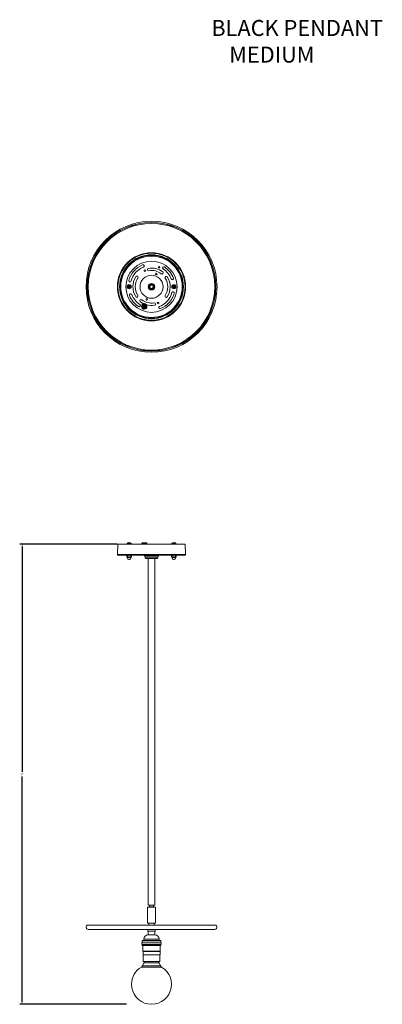
# Model space of a CAD drawing. Units: inches. Extents: x 48 to 367, y -2 to 87.
# Drawn here: x 186 to 215, y 10 to 87 of the extents above; entities that cross this region are included whole.
import ezdxf

# ---------------------------------------------------------------- set-up
doc = ezdxf.new("R2010")
doc.units = ezdxf.units.IN
doc.header["$MEASUREMENT"] = 0
doc.header["$PDSIZE"] = -1
doc.dimstyles.get("Standard").update_dxf_attribs({"dimtxt": 0.18, "dimasz": 0.18, "dimexe": 0.18, "dimexo": 0.0625, "dimgap": 0.09, "dimtad": 0, "dimtih": 1, "dimtoh": 1, "dimdec": 4, "dimzin": 0, "dimdsep": 46, "dimtxsty": 'Standard', "dimcen": 0.09, "dimadec": 0, "dimazin": 0, "dimtfac": 1, "dimtdec": 4, "dimtofl": 0, "dimtmove": 0, "dimatfit": 3, "dimfxl": 0, "dimtolj": 1, "dimtzin": 0, "dimarcsym": 0})

# ---------------------------------------------------------------- blocks, each defined once
blk = doc.blocks.new('*D13')
at = {"color": 0, "lineweight": -2}
for p, q in [((193.951, 45.657), (186.335, 45.657)), ((186.522, 45.462), (186.522, 27.841)), ((186.522, 9.852), (186.522, 27.474)), ((194.703, 9.657), (186.335, 9.657))]:
    blk.add_line(p, q, dxfattribs=at)
at = {"color": 0}
for points in [[(186.49, 45.462), (186.555, 45.462), (186.522, 45.657)], [(186.49, 9.852), (186.555, 9.852), (186.522, 9.657)]]:
    blk.add_solid(points, dxfattribs=at)
at = {"layer": 'Defpoints', "color": 0}
for p in [(194.026, 45.657), (186.522, 9.657), (194.778, 9.657)]:
    blk.add_point(p, dxfattribs=at)
at = {"color": 0, "insert": (186.522, 27.657), "char_height": 0.1875, "attachment_point": 5}
blk.add_mtext("\\A1;3'", dxfattribs=at)

msp = doc.modelspace()

# ---------------------------------------------------------------- linework, layer by layer
at = {"color": 7, "linetype": 'Continuous', "lineweight": 15}
for p, q in [((194.8114, 65.8046), (194.8912, 65.7959)), ((194.8114, 65.7666), (194.8912, 65.7754)), ((194.8912, 65.7959), (194.8811, 65.806)), ((194.8811, 65.7652), (194.8912, 65.7754)), ((194.8824, 65.8757), (194.8912, 65.7959)), ((194.8824, 65.6955), (194.8912, 65.7754)), ((194.8912, 65.7959), (194.9117, 65.7959)), ((194.8912, 65.7959), (194.8912, 65.7754)), ((194.9117, 65.7754), (194.8912, 65.7754)), ((194.9205, 65.8757), (194.9117, 65.7959)), ((194.9218, 65.806), (194.9117, 65.7959)), ((194.9915, 65.8046), (194.9117, 65.7959)), ((194.9117, 65.7754), (194.9117, 65.7959)), ((194.9205, 65.6955), (194.9117, 65.7754)), ((194.9117, 65.7754), (194.9218, 65.7652)), ((194.9915, 65.7666), (194.9117, 65.7754)), ((196.4959, 65.7247), (196.4959, 65.8465)), ((196.8069, 65.8465), (196.8069, 65.7247)), ((198.3114, 65.8046), (198.3912, 65.7959)), ((198.3114, 65.7666), (198.3912, 65.7754)), ((198.3912, 65.7959), (198.3811, 65.806)), ((198.3811, 65.7652), (198.3912, 65.7754)), ((198.3824, 65.8757), (198.3912, 65.7959)), ((198.3824, 65.6955), (198.3912, 65.7754)), ((198.3912, 65.7959), (198.4117, 65.7959)), ((198.3912, 65.7959), (198.3912, 65.7754)), ((198.4117, 65.7754), (198.3912, 65.7754)), ((198.4205, 65.8757), (198.4117, 65.7959)), ((198.4218, 65.806), (198.4117, 65.7959)), ((198.4915, 65.8046), (198.4117, 65.7959)), ((198.4117, 65.7754), (198.4117, 65.7959)), ((198.4117, 65.7754), (198.4218, 65.7652)), ((198.4915, 65.7666), (198.4117, 65.7754)), ((198.4205, 65.6955), (198.4117, 65.7754)), ((195.9313, 64.4041), (195.9147, 64.4228)), ((195.9147, 64.0853), (195.9313, 64.1041)), ((196.001, 64.2741), (196.0435, 64.2741)), ((196.001, 64.2341), (196.001, 64.2741)), ((196.001, 64.2341), (196.0435, 64.2341)), ((196.0435, 64.2741), (196.0435, 64.3724)), ((196.0435, 64.3166), (196.0835, 64.3166)), ((196.0435, 64.1357), (196.0435, 64.2341)), ((196.0435, 64.1916), (196.0835, 64.1916)), ((196.0835, 64.3724), (196.0835, 64.2741)), ((196.0835, 64.2741), (196.126, 64.2741)), ((196.0835, 64.2341), (196.0835, 64.1357)), ((196.0835, 64.2341), (196.126, 64.2341)), ((196.126, 64.2341), (196.126, 64.2741)), ((194.0264, 45.6573), (193.984, 44.8481)), ((199.2764, 45.6573), (194.0264, 45.6573)), ((194.7404, 45.7096), (194.7404, 45.6573)), ((194.8114, 45.7556), (194.8109, 45.7562)), ((194.8811, 45.7707), (194.8824, 45.7556)), ((194.9205, 45.7556), (194.9218, 45.7707)), ((194.992, 45.7562), (194.9915, 45.7556)), ((195.0624, 45.6573), (195.0624, 45.7096)), ((195.8635, 45.6823), (195.8635, 45.6573)), ((195.9147, 45.6823), (195.8635, 45.6823)), ((195.9035, 45.7123), (195.9035, 45.6923)), ((195.9147, 45.7223), (195.9135, 45.7223)), ((195.9147, 45.6823), (195.9147, 45.7673)), ((196.2885, 45.7673), (195.9147, 45.7673)), ((196.2885, 45.6823), (196.2885, 45.7673)), ((198.2404, 45.7096), (198.2404, 45.6573)), ((198.3114, 45.7556), (198.3109, 45.7562)), ((198.3811, 45.7707), (198.3824, 45.7556)), ((198.4205, 45.7556), (198.4218, 45.7707)), ((198.492, 45.7562), (198.4915, 45.7556)), ((198.5624, 45.6573), (198.5624, 45.7096)), ((199.3189, 44.8481), (199.2764, 45.6573)), ((196.6514, 44.7823), (194.0465, 44.7823)), ((194.7452, 44.7823), (194.721, 44.7758)), ((194.721, 44.6288), (194.721, 44.7758)), ((194.8112, 44.6288), (194.8112, 44.7758)), ((194.9917, 44.6288), (194.9917, 44.7758)), ((195.0819, 44.7758), (195.0577, 44.7823)), ((195.0819, 44.6288), (195.0819, 44.7758)), ((196.1346, 44.7253), (196.1465, 44.5894)), ((199.2564, 44.7823), (196.6514, 44.7823)), ((197.1564, 44.5894), (197.1683, 44.7253)), ((198.2452, 44.7823), (198.221, 44.7758)), ((198.221, 44.6288), (198.221, 44.7758)), ((198.3112, 44.6288), (198.3112, 44.7758)), ((198.4917, 44.6288), (198.4917, 44.7758)), ((198.5819, 44.7758), (198.5577, 44.7823)), ((198.5819, 44.6288), (198.5819, 44.7758)), ((194.721, 44.6288), (194.7452, 44.6223)), ((194.7661, 44.6223), (194.721, 44.6288)), ((194.7452, 44.6223), (194.7661, 44.6223)), ((194.7514, 44.6223), (194.7514, 44.6101)), ((194.8112, 44.6288), (194.7661, 44.6223)), ((194.7661, 44.6223), (194.9014, 44.6223)), ((194.9917, 44.6288), (194.9014, 44.6223)), ((194.9014, 44.6223), (195.0368, 44.6223)), ((195.0368, 44.6223), (194.9917, 44.6288)), ((195.0819, 44.6288), (195.0368, 44.6223)), ((195.0368, 44.6223), (195.0577, 44.6223)), ((195.0514, 44.6101), (195.0514, 44.6223)), ((195.0577, 44.6223), (195.0819, 44.6288)), ((197.0942, 44.5323), (196.2087, 44.5323)), ((196.4014, 44.5323), (196.4014, 17.4098)), ((196.9014, 17.4098), (196.9014, 44.5323)), ((198.221, 44.6288), (198.2452, 44.6223)), ((198.2661, 44.6223), (198.221, 44.6288)), ((198.2452, 44.6223), (198.2661, 44.6223)), ((198.2514, 44.6223), (198.2514, 44.6101)), ((198.3112, 44.6288), (198.2661, 44.6223)), ((198.2661, 44.6223), (198.4014, 44.6223)), ((198.4917, 44.6288), (198.4014, 44.6223)), ((198.4014, 44.6223), (198.5368, 44.6223)), ((198.5368, 44.6223), (198.4917, 44.6288)), ((198.5819, 44.6288), (198.5368, 44.6223)), ((198.5368, 44.6223), (198.5577, 44.6223)), ((198.5514, 44.6101), (198.5514, 44.6223)), ((198.5577, 44.6223), (198.5819, 44.6288)), ((196.3404, 17.2508), (196.3404, 16.0008)), ((196.9624, 17.2508), (196.3404, 17.2508)), ((196.8321, 17.4098), (196.4014, 17.4098)), ((196.4959, 17.2848), (196.4959, 17.4098)), ((196.8069, 17.2848), (196.4959, 17.2848)), ((196.8069, 17.2848), (196.8069, 17.4098)), ((196.9014, 17.4098), (196.8321, 17.4098)), ((196.9624, 16.0008), (196.9624, 17.2508)), ((191.6133, 15.8403), (201.6896, 15.8403)), ((191.7001, 15.5163), (201.6028, 15.5163)), ((196.9624, 16.0008), (196.3404, 16.0008)), ((196.4344, 16.0008), (196.4344, 15.8403)), ((196.8684, 16.0008), (196.8684, 15.8403)), ((195.9564, 14.6413), (195.9264, 14.6113)), ((195.9564, 14.6413), (197.3203, 14.6413)), ((196.0577, 14.7476), (196.0577, 14.6413)), ((196.4014, 15.3913), (196.4014, 15.0913)), ((196.9014, 15.3913), (196.4014, 15.3913)), ((196.9014, 15.0913), (196.4014, 15.0913)), ((196.9014, 15.0913), (196.9014, 15.3913)), ((197.2452, 14.6413), (197.2452, 14.7476)), ((197.3203, 14.6413), (197.3464, 14.6413)), ((197.3764, 14.6113), (197.3464, 14.6413)), ((195.9014, 14.4538), (195.9014, 14.3288)), ((197.4014, 14.4538), (195.9014, 14.4538)), ((197.4014, 14.3288), (195.9014, 14.3288)), ((195.9264, 14.6113), (195.9264, 14.4538)), ((197.3492, 14.6113), (195.9264, 14.6113)), ((195.9264, 14.3288), (195.9264, 14.2663)), ((197.3764, 14.2663), (195.9264, 14.2663)), ((195.9639, 14.2663), (195.9639, 13.8088)), ((197.3389, 13.8088), (197.3389, 14.2663)), ((197.3764, 14.6113), (197.3492, 14.6113)), ((197.3764, 14.4538), (197.3764, 14.6113)), ((197.3764, 14.2663), (197.3764, 14.3288)), ((197.4014, 14.3288), (197.4014, 14.4538)), ((195.9864, 13.7863), (195.9864, 13.5363)), ((197.3164, 13.7863), (195.9864, 13.7863)), ((196.0064, 13.5163), (196.0064, 13.0163)), ((197.2964, 13.5163), (196.0064, 13.5163)), ((197.2964, 13.0163), (197.2964, 13.5163)), ((197.3164, 13.5363), (197.3164, 13.7863)), ((196.0514, 12.9075), (195.9401, 12.6648)), ((197.2964, 13.0163), (196.0064, 13.0163)), ((197.3628, 12.6648), (197.2514, 12.9075))]:
    msp.add_line(p, q, dxfattribs=at)
at = {"color": 8, "linetype": 'Continuous', "lineweight": 15}
for p, q in [((194.7404, 45.7096), (194.9014, 45.7096)), ((194.7466, 45.7218), (194.9014, 45.7218)), ((194.9014, 45.7218), (195.0563, 45.7218)), ((194.9014, 45.7096), (195.0624, 45.7096)), ((195.9147, 45.7123), (195.9035, 45.7123)), ((195.9147, 45.6923), (195.9035, 45.6923)), ((195.9147, 45.6823), (196.2885, 45.6823)), ((198.2404, 45.7096), (198.4014, 45.7096)), ((198.2466, 45.7218), (198.4014, 45.7218)), ((198.4014, 45.7218), (198.5563, 45.7218)), ((198.4014, 45.7096), (198.5624, 45.7096)), ((193.984, 44.8481), (196.6514, 44.8481)), ((196.6514, 44.7253), (196.1346, 44.7253)), ((196.6514, 44.8481), (199.3189, 44.8481)), ((197.1683, 44.7253), (196.6514, 44.7253)), ((194.7514, 44.6101), (194.9014, 44.6101)), ((194.8837, 44.4443), (194.9014, 44.4443)), ((194.9014, 44.6101), (195.0514, 44.6101)), ((194.9014, 44.4443), (194.9192, 44.4443)), ((196.1465, 44.5894), (196.6514, 44.5894)), ((196.6514, 44.5894), (197.1564, 44.5894)), ((198.2514, 44.6101), (198.4014, 44.6101)), ((198.3837, 44.4443), (198.4014, 44.4443)), ((198.4014, 44.6101), (198.5514, 44.6101)), ((198.4014, 44.4443), (198.4192, 44.4443)), ((197.2452, 14.7476), (196.0577, 14.7476)), ((197.3389, 13.8088), (195.9639, 13.8088)), ((197.3164, 13.5363), (195.9864, 13.5363)), ((196.218, 12.5751), (195.8589, 12.5751)), ((196.2624, 12.6648), (195.9401, 12.6648)), ((196.3233, 12.9075), (196.0514, 12.9075)), ((197.4439, 12.5751), (196.218, 12.5751)), ((197.3628, 12.6648), (196.2624, 12.6648)), ((197.2514, 12.9075), (196.3233, 12.9075))]:
    msp.add_line(p, q, dxfattribs=at)
at = {"color": 7, "linetype": 'Continuous', "lineweight": 15, "flags": 128}
msp.add_lwpolyline([(195.772, 64.6202), (195.8947, 64.537), (196.012, 64.4731)], dxfattribs=at)
at = {"color": 7, "linetype": 'Continuous', "lineweight": 15}
for centre, radius in [((196.6514, 65.7856), 5.125), ((196.6514, 65.7856), 5.0382), ((196.6514, 65.7856), 5.0222), ((196.6514, 65.7856), 4.9514), ((196.6514, 65.7856), 2.6675), ((196.6514, 65.7856), 2.6674), ((196.6514, 65.7856), 2.625), ((196.6514, 65.7856), 2.5), ((196.6514, 65.7856), 2.4638), ((196.6514, 65.7856), 2.4014), ((196.6514, 65.7856), 2), ((196.134, 67.0504), 0.0642), ((197.2394, 67.3171), 0.0532), ((196.6514, 65.7856), 0.9), ((197.0279, 66.7792), 0.0643), ((194.9014, 65.7856), 0.161), ((194.9014, 65.7856), 0.1549), ((196.6514, 65.7856), 0.25), ((196.6514, 65.7856), 0.234), ((196.6514, 65.7856), 0.167), ((196.6514, 65.7856), 0.135), ((198.4014, 65.7856), 0.161), ((198.4014, 65.7856), 0.1549), ((196.275, 64.792), 0.0643), ((196.0635, 64.2541), 0.16), ((196.0635, 64.2541), 0.15), ((197.1689, 64.5208), 0.0643)]:
    msp.add_circle(centre, radius, dxfattribs=at)
for centre, radius, start, end in [((196.6514, 65.7856), 1.85, 112.249125, 164.250875), ((196.6514, 65.7856), 1.663, 112.249125, 164.250875), ((195.9864, 67.4113), 0.0935, 292.249125, 112.249125), ((196.4249, 67.1332), 0.0935, 99.541127, 279.541127), ((196.6514, 65.7856), 1.46, 52.958873, 99.541127), ((196.6514, 65.7856), 1.273, 52.958873, 99.541127), ((197.6114, 67.2566), 0.0935, 56.872324, 236.872324), ((196.6514, 65.7856), 1.663, 21.627676, 56.872324), ((196.6514, 65.7856), 1.85, 21.627676, 56.872324), ((194.9609, 66.2624), 0.0935, 164.250875, 344.250875), ((196.6514, 65.7856), 1.46, 147.25, 212.00208), ((196.6514, 65.7856), 1.273, 147.25, 212.00208), ((195.5022, 66.5248), 0.0935, 327.25, 147.25), ((197.4746, 66.8763), 0.0935, 232.958873, 52.958873), ((197.8107, 66.51), 0.093, 32.00208, 212.00208), ((196.6514, 65.7856), 1.274, 327.25, 32.00208), ((196.6514, 65.7856), 1.46, 327.25, 32.00208), ((198.2843, 66.433), 0.0935, 201.627676, 21.627676), ((195.2074, 65.7856), 0.3965, 177.24966, 182.75034), ((194.8992, 63.0384), 2.7676, 90.374338, 91.818174), ((194.8992, 68.5328), 2.7676, 268.181826, 269.625662), ((197.6486, 65.7879), 2.7676, 178.181826, 179.625662), ((197.6486, 65.7833), 2.7676, 180.374338, 181.818174), ((194.9014, 65.4796), 0.3965, 87.24966, 92.75034), ((194.9014, 66.0916), 0.3965, 267.24966, 272.75034), ((192.1543, 65.7879), 2.7676, 0.374338, 1.818174), ((192.1543, 65.7833), 2.7676, 358.181826, 359.625662), ((194.9037, 63.0384), 2.7676, 88.181826, 89.625662), ((194.9037, 68.5328), 2.7676, 270.374338, 271.818174), ((194.5955, 65.7856), 0.3965, 357.24966, 2.75034), ((198.7074, 65.7856), 0.3965, 177.24966, 182.75034), ((198.3992, 63.0384), 2.7676, 90.374338, 91.818174), ((198.3992, 68.5328), 2.7676, 268.181826, 269.625662), ((201.1486, 65.7879), 2.7676, 178.181826, 179.625662), ((201.1486, 65.7833), 2.7676, 180.374338, 181.818174), ((198.4014, 65.4796), 0.3965, 87.24966, 92.75034), ((198.4014, 66.0916), 0.3965, 267.24966, 272.75034), ((195.6543, 65.7879), 2.7676, 0.374338, 1.818174), ((195.6543, 65.7833), 2.7676, 358.181826, 359.625662), ((198.4037, 63.0384), 2.7676, 88.181826, 89.625662), ((198.4037, 68.5328), 2.7676, 270.374338, 271.818174), ((198.0955, 65.7856), 0.3965, 357.24966, 2.75034), ((195.0186, 65.1382), 0.0935, 21.627676, 201.627676), ((196.6514, 65.7856), 1.85, 201.627676, 236.872324), ((196.6514, 65.7856), 1.663, 201.627676, 236.872324), ((195.4926, 65.0614), 0.0935, 212.00208, 32.00208), ((195.8283, 64.6949), 0.0935, 52.958873, 232.958873), ((196.6514, 65.7856), 1.273, 232.958873, 279.541127), ((196.6514, 65.7856), 1.663, 292.249125, 344.250875), ((196.6514, 65.7856), 1.85, 292.249125, 344.250875), ((197.8011, 65.0461), 0.093, 147.25, 327.25), ((198.342, 65.3088), 0.0935, 344.250875, 164.250875), ((195.6915, 64.3146), 0.0935, 236.872324, 56.872324), ((196.0635, 64.2541), 0.2, 131.409622, 228.590378), ((196.0635, 64.2541), 0.225, 228.590378, 131.409622), ((196.0635, 64.2541), 0.2, 228.590378, 131.409622), ((196.0635, 64.2541), 0.12, 99.594068, 260.405932), ((196.0635, 64.2541), 0.12, 279.594068, 80.405932), ((196.6514, 65.7856), 1.46, 253.974736, 279.541127), ((196.878, 64.438), 0.0935, 279.541127, 99.541127), ((197.3165, 64.1599), 0.0935, 112.249125, 292.249125), ((194.7554, 45.7096), 0.015, 126.166761, 180), ((194.9014, 45.5099), 0.2624, 110.185563, 126.166761), ((194.9014, 45.5083), 0.2633, 94.431675, 110.006797), ((194.9014, 45.4373), 0.3189, 86.579205, 93.420795), ((194.9015, 45.5083), 0.2633, 69.993203, 85.568325), ((194.9014, 45.5099), 0.2624, 53.833239, 69.814437), ((195.0474, 45.7096), 0.015, 0, 53.833239), ((195.9135, 45.7123), 0.01, 90, 180), ((195.9135, 45.6923), 0.01, 180, 270), ((195.9366, 45.6788), 0.0221, 170.859994, 256.104322), ((196.2635, 45.6823), 0.025, 270, 0), ((198.2554, 45.7096), 0.015, 126.166761, 180), ((198.4014, 45.5099), 0.2624, 110.185563, 126.166761), ((198.4014, 45.5083), 0.2633, 94.431675, 110.006797), ((198.4014, 45.4373), 0.3189, 86.579205, 93.420795), ((198.4015, 45.5083), 0.2633, 69.993203, 85.568325), ((198.4014, 45.5099), 0.2624, 53.833239, 69.814437), ((198.5474, 45.7096), 0.015, 0, 53.833239), ((194.0465, 44.8448), 0.0625, 177, 270), ((196.0723, 44.7198), 0.0625, 5, 90), ((197.2306, 44.7198), 0.0625, 90, 175), ((199.2564, 44.8448), 0.0625, 270, 3), ((194.9214, 44.6101), 0.17, 180, 257.160412), ((194.9014, 44.5223), 0.08, 257.160412, 270), ((194.9014, 44.5223), 0.08, 270, 282.839588), ((194.8814, 44.6101), 0.17, 282.839588, 0), ((196.2087, 44.5948), 0.0625, 185, 270), ((197.0942, 44.5948), 0.0625, 270, 355), ((198.4214, 44.6101), 0.17, 180, 257.160412), ((198.4014, 44.5223), 0.08, 257.160412, 270), ((198.4014, 44.5223), 0.08, 270, 282.839588), ((198.3814, 44.6101), 0.17, 282.839588, 0), ((191.7001, 15.69), 0.1736, 120, 270), ((196.4014, 15.4538), 0.0625, 90, 270), ((196.9014, 15.4538), 0.0625, 270, 90), ((201.6028, 15.69), 0.1736, 270, 60), ((196.4014, 14.7476), 0.3438, 90, 180), ((196.9014, 14.7476), 0.3438, 0, 90), ((195.9864, 13.8088), 0.0225, 180, 270), ((196.0064, 13.5363), 0.02, 180, 270), ((197.2964, 13.5363), 0.02, 270, 0), ((197.3164, 13.8088), 0.0225, 270, 0), ((196.6514, 11.2238), 1.5665, 120.391439, 180), ((196.6514, 11.2238), 1.5665, 180, 59.608561), ((195.7571, 12.7488), 0.2014, 300.391439, 335.360406), ((196.3664, 12.7631), 0.3465, 133.042539, 155.360406), ((196.9365, 12.7631), 0.3465, 24.639594, 46.957461), ((197.5458, 12.7488), 0.2014, 204.639594, 239.608561)]:
    msp.add_arc(centre, radius, start, end, dxfattribs=at)
for points, knots in [([(194.9014, 44.6223), (194.878, 44.6231), (194.8479, 44.6241), (194.8179, 44.6279), (194.8112, 44.6288)], [0, 0, 0, 0, 0.775919, 1, 1, 1, 1]), ([(198.4014, 44.6223), (198.378, 44.6231), (198.3479, 44.6241), (198.3179, 44.6279), (198.3112, 44.6288)], [0, 0, 0, 0, 0.775919, 1, 1, 1, 1]), ([(196.4959, 17.2848), (196.4959, 17.274), (196.4959, 17.261), (196.4959, 17.2523), (196.4959, 17.2508)], [0, 0, 0, 0, 0.8293706, 1, 1, 1, 1]), ([(196.8069, 17.2508), (196.8069, 17.2522), (196.8069, 17.2608), (196.8069, 17.2738), (196.8069, 17.2848)], [0, 0, 0, 0, 0.1579969, 1, 1, 1, 1])]:
    msp.add_open_spline(points, degree=3, knots=knots, dxfattribs=at)

# ---------------------------------------------------------------- texts
at = {"insert": (200.0069, 86.655), "char_height": 1.25, "attachment_point": 1}
msp.add_mtext_dynamic_manual_height_columns('{\\W3.464349; }BLACK PENDANT\\P{\\W7.131015; }MEDIUM', width=24.494206, gutter_width=0.625, heights=[0], dxfattribs=at)

# ---------------------------------------------------------------- dimensions: what is measured, and where the dimension line sits
dim = msp.add_linear_dim(base=(186.5223, 9.6573), p1=(194.0264, 45.6573), p2=(194.7775, 9.6573), angle=90, dimstyle='Standard', override={"dimscale": 1.5, "dimtxt": 0.125, "dimasz": 0.13, "dimexe": 0.125, "dimexo": 0.05, "dimgap": 0.06, "dimdec": 3, "dimlunit": 4, "dimtdec": 3})
dim.commit()
dim.dimension.update_dxf_attribs({"geometry": '*D13', "text_midpoint": (186.5223, 27.6573)})

doc.saveas('drawing.dxf')
